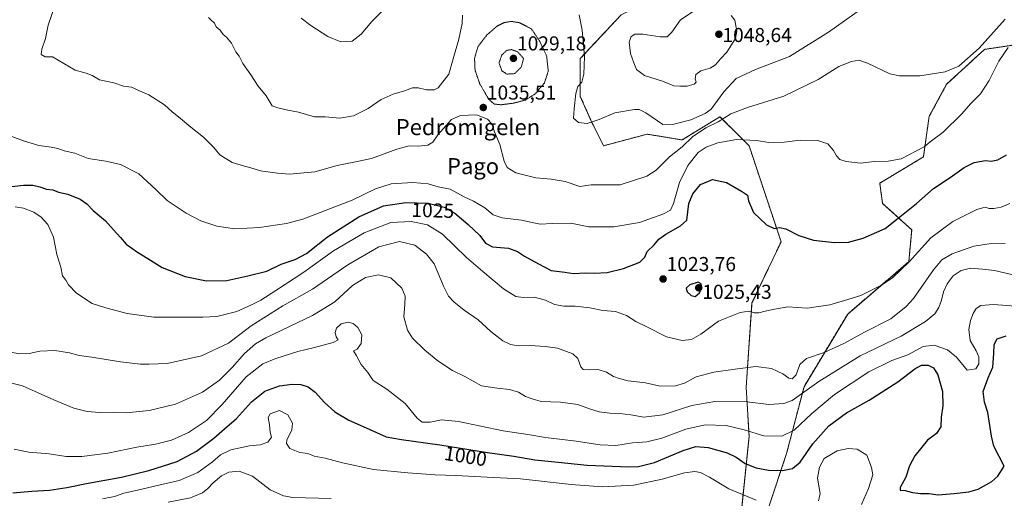
# Model space of a CAD drawing. Units: metres. Extents: x 569749 to 573190, y 4744979 to 4747328.
# Drawn here: x 572020 to 572509, y 4746020 to 4746258 of the extents above; entities that cross this region are included whole.
import ezdxf
from ezdxf.enums import TextEntityAlignment as Align

# ---------------------------------------------------------------- set-up
doc = ezdxf.new("R2010")
doc.units = ezdxf.units.M
doc.header["$MEASUREMENT"] = 0
doc.linetypes.add('TRAZOS', pattern=[0.75, 0.5, -0.25])
doc.linetypes.add('TRAZOS2', pattern=[0.375, 0.25, -0.125])
for name, color, linetype, lineweight in [('Arbolado forestal', 92, 'TRAZOS', 0), ('Arbolado forestal CxS', 92, 'Continuous', 0), ('Carátula', 7, 'Continuous', 5), ('Curva de nivel maestra', 36, 'Continuous', 30), ('Curva de nivel normal', 36, 'Continuous', 0), ('Curva de nivel normal depresión', 36, 'TRAZOS2', 0), ('Pastizal CxS', 92, 'Continuous', 0), ('Punto de cota en terreno', 7, 'Continuous', 0), ('Rótulo de curva de nivel directora', 19, 'Continuous', 0), ('Rótulo de punto de cota en terreno', 19, 'Continuous', 0), ('Texto cartográfico', 19, 'Continuous', 0)]:
    doc.layers.add(name, color=color, linetype=linetype, lineweight=lineweight)
doc.styles.add('Arial', font='txt', dxfattribs={"height": 0.2})

# ---------------------------------------------------------------- blocks, each defined once
blk = doc.blocks.new('*U150')
at = {"layer": 'Pastizal CxS', "color": 92, "linetype": 'Continuous', "lineweight": 0}
for points in [[(572527.77, 4746247.8, 1026.17), (572498.87, 4746243.46, 1033.9), (572480.09, 4746226.12, 1033.66), (572471.42, 4746210.23, 1031.99), (572468.53, 4746190, 1029.07), (572446.85, 4746176.99, 1028.25), (572448.3, 4746166.88, 1026.76), (572462.75, 4746153.87, 1022.89), (572461.3, 4746137.98, 1019.97), (572430.95, 4746111.97, 1018.53), (572409.28, 4746075.84, 1010.98), (572400.61, 4746042.6, 1002.2), (572391.94, 4746016.59, 994.49)], [(572377.66, 4746009.16, 990.76), (572382, 4746051.06, 1003.93), (572380.55, 4746075.63, 1012.12), (572383.44, 4746117.53, 1020.49), (572397.89, 4746147.88, 1024.16), (572382, 4746195.57, 1029.12), (572378.23, 4746199.34, 1029.89), (572367.55, 4746210.02, 1035.97), (572348.76, 4746198.46, 1036.7), (572331.42, 4746201.35, 1038.62), (572309.75, 4746195.57, 1037.41), (572303.97, 4746207.13, 1039.78), (572298.19, 4746220.13, 1040.4), (572298.19, 4746238.92, 1039.54), (572318.42, 4746260.59, 1040.37)]]:
    blk.add_polyline3d(points, dxfattribs=at)
blk = doc.blocks.new('*U152')
at = {"layer": 'Arbolado forestal CxS', "color": 92, "linetype": 'Continuous', "lineweight": 0}
for points in [[(572318.42, 4746260.59, 1040.37), (572298.19, 4746238.92, 1039.54), (572298.19, 4746220.13, 1040.4), (572303.97, 4746207.13, 1039.78), (572309.75, 4746195.57, 1037.41), (572331.42, 4746201.35, 1038.62), (572348.76, 4746198.46, 1036.7), (572367.55, 4746210.02, 1035.97), (572378.23, 4746199.34, 1029.89), (572382, 4746195.57, 1029.12), (572397.89, 4746147.88, 1024.16), (572383.44, 4746117.53, 1020.49), (572380.55, 4746075.63, 1012.12), (572382, 4746051.06, 1003.93), (572377.66, 4746009.16, 990.76)], [(572391.94, 4746016.59, 994.49), (572400.61, 4746042.6, 1002.2), (572409.28, 4746075.84, 1010.98), (572430.95, 4746111.97, 1018.53), (572461.3, 4746137.98, 1019.97), (572462.75, 4746153.87, 1022.89), (572448.3, 4746166.88, 1026.76), (572446.85, 4746176.99, 1028.25), (572468.53, 4746190, 1029.07), (572471.42, 4746210.23, 1031.99), (572480.09, 4746226.12, 1033.66), (572498.87, 4746243.46, 1033.9), (572527.77, 4746247.8, 1026.17)]]:
    blk.add_polyline3d(points, dxfattribs=at)
blk = doc.blocks.new('*U154')
at = {"layer": 'Curva de nivel normal', "color": 36, "linetype": 'Continuous', "lineweight": 0}
blk.add_polyline3d([(572174.45, 4746020.3, 990), (572155.41, 4746020.79, 990), (572150.87, 4746021.55, 990), (572144.14, 4746024.64, 990), (572135.38, 4746031.37, 990), (572128.85, 4746033.92, 990), (572123.72, 4746033.33, 990), (572120.06, 4746031.62, 990), (572115.82, 4746028.12, 990), (572113.31, 4746025.17, 990), (572110.62, 4746023.13, 990), (572104.61, 4746020.65, 990), (572093.62, 4746018.44, 990)], dxfattribs=at)
blk = doc.blocks.new('*U156')
at = {"layer": 'Curva de nivel normal', "color": 36, "linetype": 'Continuous', "lineweight": 0}
blk.add_polyline3d([(572014.34, 4746093.22, 1015), (572019.85, 4746092.16, 1015), (572024.52, 4746092.27, 1015), (572029.8, 4746093.44, 1015), (572037.27, 4746093.8, 1015), (572044.56, 4746092.73, 1015), (572049.32, 4746091.3, 1015), (572055.7, 4746090.48, 1015), (572069.94, 4746088.14, 1015), (572079.8, 4746086.96, 1015), (572084.19, 4746086.99, 1015), (572093.04, 4746087.4, 1015), (572110.03, 4746091.2, 1015), (572123.51, 4746097.4, 1015), (572134.75, 4746106.14, 1015), (572150.44, 4746116.06, 1015), (572165.24, 4746124.33, 1015), (572182.76, 4746136.48, 1015), (572198.22, 4746145.4, 1015), (572208.49, 4746147.98, 1015), (572216.08, 4746146.19, 1015), (572221.77, 4746141.7, 1015), (572225.67, 4746136.92, 1015), (572230.35, 4746125.55, 1015), (572232.75, 4746120.9, 1015), (572235.36, 4746118.02, 1015), (572240.58, 4746113.92, 1015), (572247.48, 4746109.1, 1015), (572253.73, 4746103.21, 1015), (572259.74, 4746098.68, 1015), (572263.45, 4746096.85, 1015), (572267.53, 4746096.09, 1015), (572273.34, 4746096.27, 1015), (572280.67, 4746095.81, 1015), (572286.93, 4746095.05, 1015), (572294.44, 4746092.12, 1015), (572296.99, 4746089.78, 1015), (572298.39, 4746085.76, 1015), (572299.66, 4746084.38, 1015), (572302.67, 4746084.21, 1015), (572307.1, 4746084.34, 1015), (572311.18, 4746083.01, 1015), (572314.65, 4746080.92, 1015), (572317.45, 4746079.97, 1015), (572321.97, 4746078.72, 1015), (572330.51, 4746077.7, 1015), (572337.8, 4746076.06, 1015), (572345.46, 4746076.24, 1015), (572349.91, 4746077.58, 1015), (572355.72, 4746080.69, 1015), (572364.52, 4746083.14, 1015), (572376.31, 4746084.66, 1015), (572385.31, 4746085.84, 1015), (572393.19, 4746084.96, 1015), (572398.76, 4746082.22, 1015), (572401.71, 4746080.02, 1015), (572403.38, 4746079.74, 1015), (572405.31, 4746081.82, 1015), (572407.26, 4746086.9, 1015), (572410.57, 4746089.82, 1015), (572419.24, 4746092.81, 1015), (572429.08, 4746097.35, 1015), (572439.29, 4746103.01, 1015), (572452.41, 4746109.62, 1015), (572459.97, 4746115.64, 1015), (572463.56, 4746119.73, 1015), (572473.6, 4746133.93, 1015), (572477.7, 4746138.96, 1015), (572482.86, 4746141.86, 1015), (572493.59, 4746145.73, 1015), (572501.14, 4746146.81, 1015), (572509.22, 4746146.95, 1015)], dxfattribs=at)
blk = doc.blocks.new('*U187')
at = {"layer": 'Curva de nivel normal', "color": 36, "linetype": 'Continuous', "lineweight": 0}
blk.add_polyline3d([(572017.64, 4746165.31, 1020), (572021.71, 4746164.56, 1020), (572026.84, 4746162.52, 1020), (572030.57, 4746160.06, 1020), (572033.74, 4746156.43, 1020), (572036.63, 4746150.09, 1020), (572038.2, 4746141.55, 1020), (572040.24, 4746135.18, 1020), (572041.16, 4746130.95, 1020), (572042.71, 4746128.84, 1020), (572044.09, 4746126.55, 1020), (572048.09, 4746122.34, 1020), (572055.82, 4746117.24, 1020), (572062.64, 4746115.04, 1020), (572073.19, 4746112.27, 1020), (572086.47, 4746110.42, 1020), (572092.98, 4746110.32, 1020), (572110.83, 4746110.48, 1020), (572117.78, 4746110.73, 1020), (572127.59, 4746113.14, 1020), (572134.95, 4746116.49, 1020), (572139.63, 4746118.78, 1020), (572147.01, 4746123.72, 1020), (572160.96, 4746132.68, 1020), (572175.6, 4746143.33, 1020), (572190.84, 4746152.32, 1020), (572204.07, 4746157.4, 1020), (572214.25, 4746157.9, 1020), (572222.32, 4746156.31, 1020), (572229.71, 4746151.57, 1020), (572241.62, 4746140.06, 1020), (572249.84, 4746133.03, 1020), (572260.09, 4746124.43, 1020), (572266.22, 4746120.73, 1020), (572269.83, 4746120.16, 1020), (572275.26, 4746120.34, 1020), (572280.94, 4746118.82, 1020), (572285.38, 4746116.68, 1020), (572290.06, 4746115.83, 1020), (572295.7, 4746115.84, 1020), (572302.92, 4746115.01, 1020), (572309.37, 4746113.72, 1020), (572315.74, 4746113.25, 1020), (572321.18, 4746111.2, 1020), (572325.83, 4746108.25, 1020), (572330.82, 4746105.79, 1020), (572340.96, 4746100.58, 1020), (572348.72, 4746098.87, 1020), (572353.38, 4746099.37, 1020), (572358.03, 4746101.97, 1020), (572366.85, 4746108.33, 1020), (572377.5, 4746112.64, 1020), (572381.88, 4746113.3, 1020), (572384.52, 4746112.54, 1020), (572386.82, 4746112.51, 1020), (572390.03, 4746113.39, 1020), (572394.65, 4746114.34, 1020), (572401.17, 4746115.52, 1020), (572410.88, 4746114.83, 1020), (572422.09, 4746116.48, 1020), (572429.44, 4746118.76, 1020), (572437.48, 4746121.18, 1020), (572447.82, 4746126.36, 1020), (572453.25, 4746129.98, 1020), (572461.56, 4746137.92, 1020), (572472.21, 4746149.76, 1020), (572483.11, 4746157.94, 1020), (572495.06, 4746163.85, 1020), (572499.22, 4746165, 1020), (572501.22, 4746164.39, 1020), (572503.55, 4746164.36, 1020), (572507.14, 4746165.14, 1020), (572511.53, 4746166.87, 1020)], dxfattribs=at)
blk = doc.blocks.new('*U189')
at = {"layer": 'Curva de nivel normal', "color": 36, "linetype": 'Continuous', "lineweight": 0}
for points in [[(572060.96, 4746020.12, 995), (572066.96, 4746021.28, 995), (572071.62, 4746023, 995), (572078.29, 4746024.37, 995), (572088.92, 4746026.93, 995), (572099.05, 4746029.31, 995), (572108.34, 4746033.27, 995), (572115.62, 4746038.46, 995), (572119.48, 4746041.94, 995), (572124.61, 4746044.52, 995), (572133.95, 4746046.42, 995), (572139.28, 4746046.95, 995), (572142.96, 4746048.24, 995), (572144.78, 4746050.77, 995), (572144.24, 4746053.27, 995), (572143.82, 4746056.93, 995), (572143.15, 4746060.46, 995), (572144.2, 4746062.36, 995), (572148.85, 4746063.94, 995), (572152.98, 4746061.92, 995), (572155.26, 4746057.77, 995), (572154.91, 4746054.34, 995), (572152.48, 4746049.25, 995), (572152.38, 4746047.67, 995), (572153.89, 4746045.18, 995), (572158.88, 4746043.21, 995), (572162.95, 4746042.62, 995), (572166.02, 4746041.33, 995), (572171.51, 4746040.39, 995), (572180.14, 4746037.97, 995), (572195.49, 4746034.62, 995), (572212.6, 4746033.06, 995), (572226.12, 4746032, 995), (572236.31, 4746031.78, 995), (572251.96, 4746030.92, 995), (572268.51, 4746030.02, 995), (572293.58, 4746027.22, 995), (572309.21, 4746026.16, 995), (572324.75, 4746026.97, 995), (572338.92, 4746029.95, 995), (572349.92, 4746033.08, 995), (572354.98, 4746033.7, 995), (572357.88, 4746033.19, 995), (572362.34, 4746030.94, 995), (572371.99, 4746025.16, 995), (572385.59, 4746019.4, 995)], [(572416.39, 4746019.14, 995), (572417.31, 4746022.79, 995), (572415.89, 4746030.4, 995), (572417, 4746035.87, 995), (572419.24, 4746040.13, 995), (572425.73, 4746043.93, 995), (572431.26, 4746045.19, 995), (572435.63, 4746044.88, 995), (572440.44, 4746041.87, 995), (572442.86, 4746035.77, 995), (572443.48, 4746031.99, 995), (572441.31, 4746025.28, 995), (572437.75, 4746017.36, 995)]]:
    blk.add_polyline3d(points, dxfattribs=at)
blk = doc.blocks.new('*U193')
at = {"layer": 'Curva de nivel normal', "color": 36, "linetype": 'Continuous', "lineweight": 0}
blk.add_polyline3d([(572011.32, 4746078.74, 1010), (572021.18, 4746076.25, 1010), (572036.83, 4746069.26, 1010), (572046.76, 4746065.14, 1010), (572053.27, 4746063.53, 1010), (572059.62, 4746063.04, 1010), (572066.62, 4746063.14, 1010), (572072.76, 4746062.83, 1010), (572084.1, 4746064, 1010), (572097.26, 4746067.24, 1010), (572110.52, 4746073.2, 1010), (572119.02, 4746079.15, 1010), (572125.28, 4746085.38, 1010), (572131.39, 4746092.41, 1010), (572136.95, 4746097.19, 1010), (572142.09, 4746100.21, 1010), (572165.25, 4746111.26, 1010), (572176.3, 4746118.02, 1010), (572185.04, 4746126.19, 1010), (572191.5, 4746130.07, 1010), (572197.97, 4746131.38, 1010), (572204.18, 4746129.94, 1010), (572209.61, 4746124.79, 1010), (572211.24, 4746120.89, 1010), (572211.07, 4746116.62, 1010), (572210.6, 4746110.6, 1010), (572212.4, 4746103.93, 1010), (572214.95, 4746100.04, 1010), (572221, 4746094.06, 1010), (572227.45, 4746088.74, 1010), (572234.8, 4746083.85, 1010), (572240.86, 4746080.87, 1010), (572249.15, 4746076.21, 1010), (572256.95, 4746075.1, 1010), (572262.98, 4746074.48, 1010), (572267.45, 4746073.07, 1010), (572271.03, 4746071.03, 1010), (572274.29, 4746069.81, 1010), (572278.7, 4746068.43, 1010), (572288.32, 4746068.17, 1010), (572296.98, 4746067, 1010), (572302.76, 4746064.84, 1010), (572307.53, 4746063.4, 1010), (572312.92, 4746062.63, 1010), (572317.58, 4746062.58, 1010), (572323.25, 4746061.88, 1010), (572329.66, 4746060.66, 1010), (572339.22, 4746061.88, 1010), (572353.6, 4746066.47, 1010), (572365.02, 4746068.44, 1010), (572381.05, 4746068.34, 1010), (572391.84, 4746066.94, 1010), (572399.21, 4746067.42, 1010), (572403.31, 4746069, 1010), (572416.69, 4746078.43, 1010), (572437.14, 4746091.15, 1010), (572457.47, 4746101.02, 1010), (572469.66, 4746108.28, 1010), (572474.22, 4746112.12, 1010), (572476.17, 4746115.14, 1010), (572477.55, 4746118.93, 1010), (572478.52, 4746122.93, 1010), (572480.36, 4746126.98, 1010), (572483.38, 4746130.94, 1010), (572487.28, 4746133.57, 1010), (572491.96, 4746134.79, 1010), (572497.96, 4746134.33, 1010), (572503.92, 4746133.62, 1010), (572513.72, 4746131.34, 1010)], dxfattribs=at)
blk = doc.blocks.new('*U197')
at = {"layer": 'Curva de nivel normal', "color": 36, "linetype": 'Continuous', "lineweight": 0}
blk.add_polyline3d([(572017.13, 4746044.82, 1005), (572024.44, 4746043.32, 1005), (572034.4, 4746042.44, 1005), (572042.9, 4746041.21, 1005), (572050.62, 4746041.14, 1005), (572063.62, 4746042.84, 1005), (572077.96, 4746045.85, 1005), (572087.28, 4746047.31, 1005), (572095.28, 4746049.32, 1005), (572103.61, 4746053.03, 1005), (572112.54, 4746058.98, 1005), (572120.34, 4746066.97, 1005), (572132.21, 4746080.76, 1005), (572140.61, 4746087.24, 1005), (572146.94, 4746089.86, 1005), (572157.94, 4746093.3, 1005), (572166.27, 4746095.26, 1005), (572175.44, 4746097.76, 1005), (572177.89, 4746099.06, 1005), (572176.97, 4746100.6, 1005), (572176.52, 4746102.85, 1005), (572177.18, 4746104.99, 1005), (572179.53, 4746107.03, 1005), (572182.94, 4746107.9, 1005), (572185.35, 4746107.27, 1005), (572187.76, 4746105.19, 1005), (572189.75, 4746101.65, 1005), (572189.46, 4746097.27, 1005), (572187.36, 4746094.46, 1005), (572185.52, 4746093.68, 1005), (572187.14, 4746091.24, 1005), (572189.44, 4746086.94, 1005), (572192.7, 4746082.86, 1005), (572195.3, 4746078.98, 1005), (572202.1, 4746074.6, 1005), (572211.24, 4746067.43, 1005), (572217.27, 4746060.25, 1005), (572219.74, 4746058.25, 1005), (572223.7, 4746058.19, 1005), (572229.34, 4746059.3, 1005), (572237.7, 4746058.57, 1005), (572259.83, 4746053.87, 1005), (572272.14, 4746052.12, 1005), (572280.87, 4746050.55, 1005), (572296.15, 4746048.84, 1005), (572308.08, 4746046.97, 1005), (572315.77, 4746046.58, 1005), (572324.18, 4746047.95, 1005), (572331.15, 4746048.5, 1005), (572338.65, 4746050.34, 1005), (572350.55, 4746054.69, 1005), (572360.18, 4746056.84, 1005), (572370.62, 4746056.52, 1005), (572379.57, 4746054.47, 1005), (572389.24, 4746051.46, 1005), (572398.27, 4746051.26, 1005), (572404.33, 4746054.28, 1005), (572413.1, 4746062.6, 1005), (572424.45, 4746071.92, 1005), (572441.46, 4746083.27, 1005), (572452.8, 4746088.86, 1005), (572460.84, 4746091.64, 1005), (572468.48, 4746095.82, 1005), (572473.96, 4746096.5, 1005), (572480.58, 4746094.11, 1005), (572485.06, 4746090.54, 1005), (572490.33, 4746084.04, 1005), (572494.53, 4746084.68, 1005), (572496, 4746087.19, 1005), (572496.05, 4746090.62, 1005), (572494.79, 4746093.67, 1005), (572491.72, 4746098.77, 1005), (572491.05, 4746104.34, 1005), (572491.86, 4746108.76, 1005), (572493.23, 4746112.16, 1005), (572494.79, 4746114.72, 1005), (572497.11, 4746116.23, 1005), (572503.36, 4746116.74, 1005), (572516.63, 4746115.77, 1005)], dxfattribs=at)
blk = doc.blocks.new('*U210')
at = {"layer": 'Curva de nivel maestra', "color": 36, "linetype": 'Continuous', "lineweight": 30}
blk.add_polyline3d([(572013.18, 4746175, 1025), (572021.65, 4746175.99, 1025), (572026.3, 4746175.93, 1025), (572029.76, 4746175.2, 1025), (572033.22, 4746174.09, 1025), (572036.29, 4746173.72, 1025), (572039.04, 4746172.5, 1025), (572043.74, 4746171.46, 1025), (572049.86, 4746169.07, 1025), (572053.12, 4746166.72, 1025), (572056.28, 4746163.48, 1025), (572062.44, 4746158.21, 1025), (572066.39, 4746153.84, 1025), (572069.86, 4746150.06, 1025), (572072.71, 4746146.64, 1025), (572078.28, 4746142.66, 1025), (572083.52, 4746139.52, 1025), (572090.52, 4746135, 1025), (572101.99, 4746130.63, 1025), (572112.52, 4746128.5, 1025), (572122.68, 4746128.68, 1025), (572133.16, 4746130.88, 1025), (572142.61, 4746133.27, 1025), (572149.61, 4746136.77, 1025), (572156.6, 4746139.04, 1025), (572162.23, 4746142.12, 1025), (572172.59, 4746150.39, 1025), (572188.16, 4746160.3, 1025), (572200.48, 4746165.67, 1025), (572211.49, 4746167.38, 1025), (572222.61, 4746167.07, 1025), (572230.67, 4746165.06, 1025), (572235.86, 4746162.13, 1025), (572242.55, 4746156.53, 1025), (572248.28, 4746150.94, 1025), (572251.12, 4746147.13, 1025), (572254.64, 4746145.31, 1025), (572262.54, 4746144.61, 1025), (572267.01, 4746142.96, 1025), (572270.44, 4746140.65, 1025), (572277.43, 4746136.94, 1025), (572283.74, 4746133.64, 1025), (572290.46, 4746132.8, 1025), (572294.76, 4746132.08, 1025), (572300.58, 4746132.48, 1025), (572305.07, 4746132.28, 1025), (572311.46, 4746132.64, 1025), (572319.58, 4746134.62, 1025), (572327.76, 4746137.76, 1025), (572330.18, 4746140.14, 1025), (572331.36, 4746143.04, 1025), (572334.82, 4746146.42, 1025), (572337.26, 4746149.13, 1025), (572340.62, 4746151.58, 1025), (572347.93, 4746155.72, 1025), (572351.14, 4746158.59, 1025), (572352.14, 4746166.92, 1025), (572354.06, 4746171.71, 1025), (572357.82, 4746176.34, 1025), (572363.88, 4746178.82, 1025), (572370.8, 4746177.37, 1025), (572378.17, 4746173.04, 1025), (572381.19, 4746171.05, 1025), (572381.76, 4746168.28, 1025), (572384.16, 4746162.47, 1025), (572390.59, 4746156.27, 1025), (572394.46, 4746154.51, 1025), (572397.12, 4746154.97, 1025), (572400.19, 4746154.3, 1025), (572406.62, 4746150.98, 1025), (572413.95, 4746148.64, 1025), (572424.42, 4746147.55, 1025), (572431.3, 4746147.75, 1025), (572438.56, 4746149.67, 1025), (572449.52, 4746154.48, 1025), (572456.09, 4746159.56, 1025), (572465.05, 4746166.92, 1025), (572473.51, 4746174.38, 1025), (572481.76, 4746179.84, 1025), (572488.81, 4746184.84, 1025), (572493.72, 4746187.3, 1025), (572499.37, 4746188.23, 1025), (572502.15, 4746188, 1025), (572505.56, 4746188.63, 1025), (572509.83, 4746191, 1025)], dxfattribs=at)
blk = doc.blocks.new('*U215')
at = {"layer": 'Curva de nivel maestra', "color": 36, "linetype": 'Continuous', "lineweight": 30}
blk.add_polyline3d([(572016.49, 4746023.15, 1000), (572025.94, 4746023.91, 1000), (572034.7, 4746024.45, 1000), (572043.3, 4746025.7, 1000), (572053.87, 4746027.88, 1000), (572070.39, 4746030.87, 1000), (572084.03, 4746034.12, 1000), (572097.95, 4746038.7, 1000), (572107.61, 4746043.86, 1000), (572116.25, 4746050.27, 1000), (572121.47, 4746054.92, 1000), (572127.5, 4746059.98, 1000), (572134.93, 4746068.27, 1000), (572141.57, 4746073.58, 1000), (572148.8, 4746076.28, 1000), (572155.08, 4746077.07, 1000), (572159.5, 4746077, 1000), (572163.15, 4746075.83, 1000), (572166.58, 4746073.2, 1000), (572171.17, 4746067.97, 1000), (572176.24, 4746063.35, 1000), (572183.34, 4746059.18, 1000), (572191.94, 4746055.47, 1000), (572201.79, 4746051, 1000), (572209.36, 4746049.59, 1000), (572228.39, 4746046.95, 1000), (572252.03, 4746043.17, 1000), (572265.2, 4746041.25, 1000), (572275.59, 4746039.52, 1000), (572287.25, 4746038.39, 1000), (572301.55, 4746036.93, 1000), (572322.24, 4746035.97, 1000), (572327.09, 4746036.18, 1000), (572334.99, 4746038.16, 1000), (572349.2, 4746044.11, 1000), (572355.53, 4746046.08, 1000), (572361.72, 4746045.63, 1000), (572371.18, 4746042.93, 1000), (572375.59, 4746040.83, 1000), (572379.99, 4746037.74, 1000), (572385.58, 4746035.5, 1000), (572391.64, 4746034.42, 1000), (572398.66, 4746034.24, 1000), (572403.52, 4746035.13, 1000), (572407.33, 4746038.42, 1000), (572413.57, 4746047.53, 1000), (572421.66, 4746056.41, 1000), (572430.34, 4746062.83, 1000), (572441.65, 4746069.2, 1000), (572455.93, 4746078.29, 1000), (572464.26, 4746084.7, 1000), (572467.56, 4746086.48, 1000), (572470.97, 4746086.61, 1000), (572473.62, 4746085.26, 1000), (572475.75, 4746081.68, 1000), (572478.01, 4746073.47, 1000), (572478.21, 4746066.36, 1000), (572477.3, 4746060.67, 1000), (572477.25, 4746055.86, 1000), (572475, 4746052.63, 1000), (572470.56, 4746049.22, 1000), (572464.29, 4746041.42, 1000), (572461.64, 4746036.49, 1000), (572459.77, 4746030.94, 1000), (572456.98, 4746025.82, 1000), (572456.95, 4746024.4, 1000), (572459.45, 4746024.21, 1000), (572463.19, 4746023.23, 1000), (572467.09, 4746022.82, 1000), (572471.23, 4746022.72, 1000), (572475.9, 4746022.09, 1000), (572483.8, 4746022.82, 1000), (572491.18, 4746023.58, 1000), (572495.75, 4746024.97, 1000), (572502.52, 4746028.75, 1000), (572505.55, 4746031.44, 1000), (572508.65, 4746036.37, 1000), (572503.55, 4746046.3, 1000), (572502.4, 4746051.24, 1000), (572500.61, 4746063.01, 1000), (572498.83, 4746068.15, 1000), (572498.28, 4746073.49, 1000), (572500.71, 4746080.26, 1000), (572503, 4746085.6, 1000), (572503.58, 4746092.26, 1000), (572503.61, 4746096.78, 1000), (572505.24, 4746099.69, 1000), (572509.67, 4746101.17, 1000)], dxfattribs=at)
blk = doc.blocks.new('5PATER')
at = {"layer": 'Carátula', "linetype": 'Continuous', "lineweight": 5}
h = blk.add_hatch(color=250, dxfattribs=at)
edge = h.paths.add_edge_path()
edge.add_ellipse((0, 0.01), major_axis=(-1.33, -1.34), ratio=0.999422, start_angle=0, end_angle=360)

msp = doc.modelspace()

# ---------------------------------------------------------------- linework, layer by layer
at = {"layer": 'Arbolado forestal', "color": 92, "linetype": 'TRAZOS', "lineweight": 0}
for points in [[(572377.66, 4746009.16, 990.76), (572382, 4746051.06, 1003.93), (572380.55, 4746075.63, 1012.12), (572383.44, 4746117.53, 1020.49), (572397.89, 4746147.88, 1024.16), (572382, 4746195.57, 1029.12), (572378.23, 4746199.34, 1029.89), (572367.55, 4746210.02, 1035.97), (572348.76, 4746198.46, 1036.7), (572331.42, 4746201.35, 1038.62), (572309.75, 4746195.57, 1037.41), (572303.97, 4746207.13, 1039.78), (572298.19, 4746220.13, 1040.4), (572298.19, 4746238.92, 1039.54), (572318.42, 4746260.6, 1040.37), (572344.43, 4746273.6, 1040.95), (572354.55, 4746288.05, 1041.38), (572348.77, 4746308.28, 1047.27), (572337.27, 4746323.87, 1055.65)], [(572527.77, 4746247.8, 1026.17), (572498.87, 4746243.47, 1033.9), (572480.09, 4746226.12, 1033.66), (572471.42, 4746210.23, 1031.99), (572468.53, 4746190, 1029.07), (572446.85, 4746176.99, 1028.25), (572448.3, 4746166.88, 1026.76), (572462.75, 4746153.87, 1022.89), (572461.3, 4746137.98, 1019.97), (572430.95, 4746111.97, 1018.53), (572409.28, 4746075.84, 1010.98), (572400.61, 4746042.6, 1002.2), (572391.94, 4746016.59, 994.49)]]:
    msp.add_polyline3d(points, dxfattribs=at)
at = {"layer": 'Curva de nivel maestra', "color": 36, "linetype": 'Continuous', "lineweight": 30}
msp.add_polyline3d([(572355.26, 4746120.72, 1025), (572357.38, 4746122.42, 1025), (572358.61, 4746125.04, 1025), (572358.27, 4746126.92, 1025), (572356.65, 4746127.85, 1025), (572352.6, 4746126.47, 1025), (572350.7, 4746124.75, 1025), (572351.19, 4746122.93, 1025), (572353.26, 4746121.17, 1025), (572355.26, 4746120.72, 1025)], dxfattribs=at)
at = {"layer": 'Curva de nivel normal', "color": 36, "linetype": 'Continuous', "lineweight": 0}
for points in [[(572037.07, 4746264.57, 1035), (572033.89, 4746255.55, 1035), (572032.71, 4746248.82, 1035), (572030.75, 4746243.56, 1035), (572030.42, 4746240.93, 1035), (572032.54, 4746239.85, 1035), (572036.08, 4746239.7, 1035), (572047.37, 4746233.13, 1035), (572052.88, 4746231.65, 1035), (572055.84, 4746230.57, 1035), (572059.45, 4746228.31, 1035), (572066.52, 4746226.79, 1035), (572071.35, 4746225.25, 1035), (572075.42, 4746224.7, 1035), (572079.24, 4746222.86, 1035), (572083.9, 4746220.94, 1035), (572091.75, 4746215.96, 1035), (572095.58, 4746212.41, 1035), (572098.74, 4746209.97, 1035), (572104.76, 4746204.83, 1035), (572111.12, 4746199.89, 1035), (572116.2, 4746194.7, 1035), (572119.15, 4746191.12, 1035), (572125.31, 4746187.28, 1035), (572131.44, 4746185.41, 1035), (572134.04, 4746184.83, 1035), (572139.42, 4746183.14, 1035), (572147.85, 4746181.99, 1035), (572153.8, 4746181.48, 1035), (572166.32, 4746182.62, 1035), (572177.49, 4746185.76, 1035), (572187.33, 4746187.84, 1035), (572194.57, 4746189.24, 1035), (572207.02, 4746193.91, 1035), (572213.28, 4746195.49, 1035), (572217.75, 4746195.36, 1035), (572222.54, 4746195.95, 1035), (572224.9, 4746197.41, 1035), (572227.5, 4746200.93, 1035), (572234.16, 4746208.6, 1035), (572238.75, 4746210.67, 1035), (572246.62, 4746210.88, 1035), (572252.19, 4746208.72, 1035), (572254.34, 4746206.48, 1035), (572255.53, 4746202.46, 1035), (572258.16, 4746196.13, 1035), (572260.45, 4746187.91, 1035), (572261.82, 4746184.71, 1035), (572266.11, 4746182.13, 1035), (572276.18, 4746179.69, 1035), (572283.77, 4746178.97, 1035), (572290.63, 4746177.81, 1035), (572297.92, 4746175.26, 1035), (572303.58, 4746176.2, 1035), (572317.92, 4746176.12, 1035), (572331.25, 4746180.48, 1035), (572335.81, 4746183.42, 1035), (572342.47, 4746190.15, 1035), (572348.72, 4746195.08, 1035), (572353.84, 4746199.94, 1035), (572360.57, 4746204.42, 1035), (572366.72, 4746207.4, 1035), (572372.99, 4746211.42, 1035), (572381.17, 4746214.66, 1035), (572399.33, 4746220.26, 1035), (572416.34, 4746228.49, 1035), (572426.64, 4746234.89, 1035), (572432.8, 4746237.51, 1035), (572436.52, 4746238.16, 1035), (572440.8, 4746236.62, 1035), (572451.9, 4746231.27, 1035), (572456.75, 4746230.32, 1035), (572466.84, 4746230.29, 1035), (572479.32, 4746232.32, 1035), (572486.17, 4746235.16, 1035), (572496.22, 4746244.12, 1035), (572509.22, 4746258.57, 1035)], [(572159.52, 4746258.99, 1045), (572164.33, 4746255.3, 1045), (572172.81, 4746249.95, 1045), (572179.24, 4746247.21, 1045), (572184.92, 4746247.52, 1045), (572189.39, 4746251.08, 1045), (572194.76, 4746257.38, 1045), (572202.06, 4746264.72, 1045)], [(572442.4, 4746266.94, 1040), (572421.38, 4746252.02, 1040), (572402.02, 4746239.96, 1040), (572385.23, 4746233.52, 1040), (572375.63, 4746229.03, 1040), (572369.41, 4746222.34, 1040), (572363.12, 4746213.79, 1040), (572360.17, 4746211.6, 1040), (572353.05, 4746208.41, 1040), (572344.65, 4746206.34, 1040), (572339.25, 4746206.13, 1040)], [(572239.78, 4746260.42, 1040), (572239.52, 4746256.33, 1040), (572237.88, 4746248.53, 1040), (572235.04, 4746238.85, 1040), (572232.9, 4746231.18, 1040), (572227.58, 4746224.38, 1040), (572225.56, 4746223.44, 1040), (572221.82, 4746223.38, 1040), (572217.62, 4746224.43, 1040), (572214.81, 4746224.39, 1040), (572210.9, 4746222.9, 1040), (572205.27, 4746221.26, 1040), (572199.27, 4746218.55, 1040), (572192.94, 4746214.15, 1040), (572185.61, 4746210.48, 1040), (572178.86, 4746209.35, 1040), (572171.52, 4746209.88, 1040), (572166.16, 4746210.02, 1040), (572158.27, 4746212.22, 1040), (572152.94, 4746213.22, 1040), (572147.94, 4746214.45, 1040), (572145.15, 4746215.39, 1040), (572142.2, 4746220.45, 1040), (572138.25, 4746225.24, 1040), (572134.67, 4746230.91, 1040), (572130.66, 4746236.51, 1040), (572128.82, 4746240.09, 1040), (572127.19, 4746242.24, 1040), (572125, 4746246.5, 1040), (572122.5, 4746249.5, 1040), (572120.89, 4746250.86, 1040), (572119.4, 4746253.03, 1040), (572117.44, 4746254.74, 1040), (572116.5, 4746256.46, 1040), (572114.82, 4746258.11, 1040), (572113.64, 4746259.26, 1040)], [(572339.25, 4746206.13, 1040), (572330.75, 4746212.02, 1040), (572327.34, 4746213.54, 1040), (572325.12, 4746213.62, 1040), (572315.39, 4746211.94, 1040), (572307.48, 4746208.59, 1040), (572301.58, 4746206.65, 1040), (572297.36, 4746207.1, 1040), (572294.8, 4746209.24, 1040), (572295.19, 4746213.91, 1040), (572295.93, 4746221.58, 1040), (572296.98, 4746224.96, 1040), (572298.95, 4746227.26, 1040), (572299.99, 4746231.15, 1040), (572300.32, 4746239.78, 1040), (572299.77, 4746245.88, 1040), (572299.04, 4746253.05, 1040), (572297.59, 4746260.58, 1040)], [(572354.75, 4746262.71, 1045), (572347.99, 4746258.16, 1045), (572343.62, 4746251.98, 1045), (572341.32, 4746249.74, 1045), (572337.91, 4746249.68, 1045), (572329.28, 4746250.99, 1045), (572325.33, 4746251.04, 1045), (572323.4, 4746249.92, 1045), (572322.47, 4746247.06, 1045), (572323.12, 4746241.35, 1045), (572324.74, 4746236.79, 1045), (572326.1, 4746233.42, 1045), (572330.1, 4746230.42, 1045), (572339, 4746227.66, 1045), (572344.62, 4746225.35, 1045), (572347.56, 4746225.16, 1045)], [(572347.56, 4746225.16, 1045), (572351.25, 4746225.28, 1045), (572354.68, 4746226.11, 1045), (572355.65, 4746227.12, 1045), (572355.23, 4746228.92, 1045), (572355.59, 4746230.95, 1045), (572358.1, 4746232.8, 1045), (572362.62, 4746234.16, 1045), (572365.31, 4746235.73, 1045), (572367.85, 4746238.8, 1045), (572370.98, 4746242.05, 1045), (572375.33, 4746248.92, 1045), (572375.86, 4746252.52, 1045), (572374.93, 4746257.97, 1045), (572373.18, 4746260.34, 1045)], [(572510.71, 4746244.41, 1030), (572506.02, 4746237.58, 1030), (572501.18, 4746227.98, 1030), (572496.82, 4746221.37, 1030), (572491.89, 4746216.37, 1030), (572487.59, 4746211.42, 1030), (572478.34, 4746202.3, 1030), (572471.92, 4746197.48, 1030), (572468.9, 4746194.99, 1030), (572457.56, 4746189.08, 1030), (572451.09, 4746187.89, 1030), (572444.35, 4746187.76, 1030), (572437.09, 4746186.95, 1030), (572430.19, 4746187.71, 1030), (572427.06, 4746188.82, 1030), (572425.38, 4746190.58, 1030), (572423.99, 4746193.18, 1030), (572421.12, 4746196.51, 1030), (572416.19, 4746198.15, 1030), (572407.38, 4746198.3, 1030), (572399.34, 4746197.34, 1030), (572391.86, 4746197.19, 1030), (572385.6, 4746198.27, 1030), (572375.76, 4746198.69, 1030), (572366.42, 4746196.96, 1030), (572360.67, 4746194.94, 1030), (572356.75, 4746192.19, 1030), (572351.58, 4746185.8, 1030), (572347.39, 4746177.25, 1030), (572344.47, 4746166.9, 1030), (572343.06, 4746163.59, 1030), (572339.25, 4746161.61, 1030), (572327.58, 4746157.47, 1030), (572314.92, 4746155.3, 1030), (572302.38, 4746155.34, 1030), (572293.45, 4746157.12, 1030), (572284.39, 4746156.97, 1030), (572278.26, 4746156.65, 1030), (572269.04, 4746158.6, 1030), (572259.37, 4746159.71, 1030), (572254.97, 4746161.3, 1030), (572250.82, 4746164.81, 1030), (572245.24, 4746167.98, 1030), (572240.51, 4746170.18, 1030), (572233.63, 4746174.02, 1030), (572227.59, 4746175.17, 1030), (572222.67, 4746176.64, 1030), (572215.04, 4746177.36, 1030), (572204.33, 4746176.64, 1030), (572196.55, 4746174.2, 1030), (572184.88, 4746168.61, 1030), (572160.38, 4746159.05, 1030), (572152.23, 4746156.98, 1030), (572138.9, 4746154.96, 1030), (572126.66, 4746154.3, 1030), (572117.68, 4746155.56, 1030), (572109.73, 4746158.33, 1030), (572102.54, 4746162.08, 1030), (572093.02, 4746168.42, 1030), (572087.51, 4746173.88, 1030), (572078.93, 4746181.61, 1030), (572069.89, 4746186.19, 1030), (572062.61, 4746187.96, 1030), (572053.89, 4746189.3, 1030), (572047.27, 4746191.92, 1030), (572041.86, 4746193.07, 1030), (572038.7, 4746194.2, 1030), (572035.38, 4746194.88, 1030), (572029.32, 4746195.67, 1030), (572021.69, 4746197.98, 1030), (572015.96, 4746200.15, 1030)]]:
    msp.add_polyline3d(points, dxfattribs=at)
at = {"layer": 'Curva de nivel normal depresión', "color": 36, "linetype": 'TRAZOS2', "lineweight": 0}
for points in [[(572258.82, 4746215.96, 1035), (572265.07, 4746216.74, 1035), (572270.93, 4746218.32, 1035), (572275.56, 4746221.16, 1035), (572280.34, 4746226.73, 1035), (572282.29, 4746232.64, 1035), (572281.48, 4746240.11, 1035), (572278.09, 4746247.43, 1035), (572273.96, 4746253.61, 1035), (572268, 4746256.72, 1035), (572263.87, 4746257.39, 1035), (572260.43, 4746256.8, 1035), (572256.86, 4746255.05, 1035), (572251.85, 4746250.7, 1035), (572247.41, 4746244.94, 1035), (572245.68, 4746239.07, 1035), (572245.92, 4746233.23, 1035), (572248.19, 4746226.58, 1035), (572252.64, 4746218.79, 1035), (572255.4, 4746216.28, 1035), (572258.82, 4746215.96, 1035)], [(572261.68, 4746231.18, 1030), (572265.62, 4746231.44, 1030), (572268.9, 4746234.72, 1030), (572270.01, 4746238.91, 1030), (572267.01, 4746242.33, 1030), (572264.06, 4746243.38, 1030), (572261.63, 4746242.98, 1030), (572259.19, 4746240.64, 1030), (572257.84, 4746236.75, 1030), (572259.27, 4746232.83, 1030), (572261.68, 4746231.18, 1030)]]:
    msp.add_polyline3d(points, dxfattribs=at)
at = {"layer": 'Pastizal CxS', "color": 92, "linetype": 'Continuous', "lineweight": 0}
for points in [[(572377.66, 4746009.16, 990.76), (572382, 4746051.06, 1003.93), (572380.55, 4746075.63, 1012.12), (572383.44, 4746117.53, 1020.49), (572397.89, 4746147.88, 1024.16), (572382, 4746195.57, 1029.12), (572378.23, 4746199.34, 1029.89), (572367.55, 4746210.02, 1035.97), (572348.76, 4746198.46, 1036.7), (572331.42, 4746201.35, 1038.62), (572309.75, 4746195.57, 1037.41), (572303.97, 4746207.13, 1039.78), (572298.19, 4746220.13, 1040.4), (572298.19, 4746238.92, 1039.54), (572318.42, 4746260.6, 1040.37), (572344.43, 4746273.6, 1040.95), (572354.55, 4746288.05, 1041.38), (572348.77, 4746308.28, 1047.27), (572337.27, 4746323.87, 1055.65)], [(572527.77, 4746247.8, 1026.17), (572498.87, 4746243.47, 1033.9), (572480.09, 4746226.12, 1033.66), (572471.42, 4746210.23, 1031.99), (572468.53, 4746190, 1029.07), (572446.85, 4746176.99, 1028.25), (572448.3, 4746166.88, 1026.76), (572462.75, 4746153.87, 1022.89), (572461.3, 4746137.98, 1019.97), (572430.95, 4746111.97, 1018.53), (572409.28, 4746075.84, 1010.98), (572400.61, 4746042.6, 1002.2), (572391.94, 4746016.59, 994.49)]]:
    msp.add_polyline3d(points, dxfattribs=at)

# ---------------------------------------------------------------- block references
at = {"layer": 'Arbolado forestal CxS', "color": 92, "linetype": 'Continuous', "lineweight": 0}
msp.add_blockref('*U152', (0, 0), dxfattribs=at)
at = {"layer": 'Curva de nivel maestra', "color": 36, "linetype": 'Continuous', "lineweight": 30}
for name in ['*U215', '*U210']:
    msp.add_blockref(name, (0, 0), dxfattribs=at)
at = {"layer": 'Curva de nivel normal', "color": 36, "linetype": 'Continuous', "lineweight": 0}
for name in ['*U154', '*U189', '*U197', '*U193', '*U156', '*U187']:
    msp.add_blockref(name, (0, 0), dxfattribs=at)
at = {"layer": 'Pastizal CxS', "color": 92, "linetype": 'Continuous', "lineweight": 0}
msp.add_blockref('*U150', (0, 0), dxfattribs=at)
at = {"layer": 'Punto de cota en terreno', "linetype": 'Continuous', "lineweight": 0}
for p in [(572367, 4746251, 1048.64), (572265, 4746239, 1029.18), (572250.02, 4746214.58, 1035.51), (572339.3, 4746129.35, 1023.76), (572357, 4746125, 1025.43)]:
    msp.add_blockref('5PATER', p, dxfattribs=at)

# ---------------------------------------------------------------- texts
at = {"layer": 'Rótulo de curva de nivel directora', "color": 19, "linetype": 'Continuous', "lineweight": 0, "style": 'Arial'}
for s, rotation, p in [('1025', -1.5968, (572224.95, 4746163.48)), ('1000', -9.0845, (572241.22, 4746041.32))]:
    msp.add_text(s, height=7, rotation=rotation, dxfattribs=at).set_placement(p, align=Align.MIDDLE_CENTER)
at = {"layer": 'Rótulo de punto de cota en terreno', "color": 19, "linetype": 'Continuous', "lineweight": 0, "style": 'Arial'}
for s, p in [('1048,64', (572368.76, 4746244.93)), ('1029,18', (572266.76, 4746240.76)), ('1035,51', (572251.78, 4746216.34)), ('1023,76', (572341.06, 4746131.11)), ('1025,43', (572358.76, 4746117.32))]:
    msp.add_text(s, height=7, dxfattribs=at).set_placement(p, align=Align.BOTTOM_LEFT)
at = {"layer": 'Texto cartográfico', "color": 19, "linetype": 'Continuous', "lineweight": 0, "style": 'Arial'}
for s, p in [('Pedromigelen', (572242.42, 4746204.86)), ('Pago', (572244.94, 4746185.45))]:
    msp.add_text(s, height=8, dxfattribs=at).set_placement(p, align=Align.MIDDLE_CENTER)

doc.saveas('drawing.dxf')
